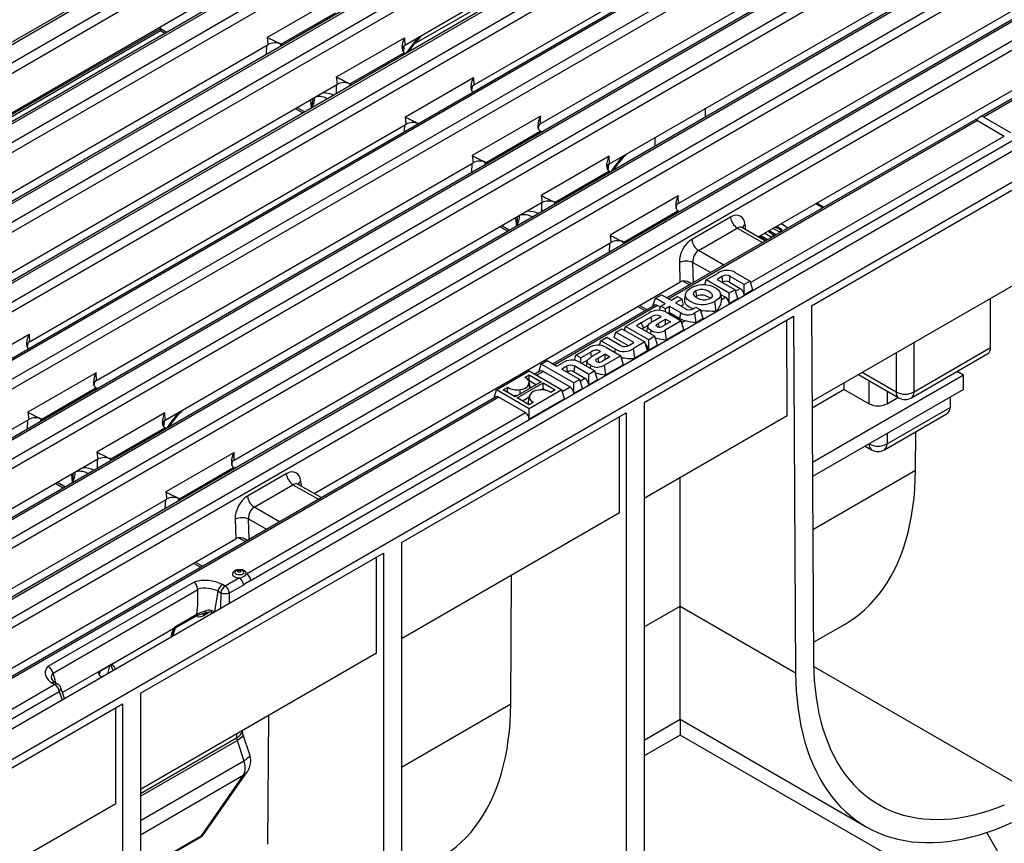
# Model space of a CAD drawing. Units: millimetres. Extents: x 56 to 3304, y 56 to 2320.
# Drawn here: x 2690 to 2844, y 1828 to 1957 of the extents above; entities that cross this region are included whole.
import ezdxf

# ---------------------------------------------------------------- set-up
doc = ezdxf.new("R2010")
doc.units = ezdxf.units.MM
doc.header["$LTSCALE"] = 8
doc.layers.add('HAURATON_PRODUCT_CONTOUR', color=7, linetype='Continuous', lineweight=25)

msp = doc.modelspace()

# ---------------------------------------------------------------- linework, layer by layer
at = {"layer": 'HAURATON_PRODUCT_CONTOUR'}
for p, q in [((2928.96, 2092.81), (2578.76, 1890.64)), ((2579.26, 1890.59), (2929.46, 2092.76)), ((2932.02, 2091.29), (2581.82, 1889.12)), ((2582.52, 1887.96), (2932.73, 2090.13)), ((2939.8, 2086.55), (2589.6, 1884.38)), ((2590.1, 1884.34), (2940.3, 2086.5)), ((2942.86, 2085.03), (2592.66, 1882.86)), ((2593.36, 1881.71), (2943.57, 2083.88)), ((2950.64, 2080.3), (2600.44, 1878.13)), ((2600.94, 1878.08), (2951.14, 2080.25)), ((2953.7, 2078.77), (2603.5, 1876.6)), ((2604.2, 1875.45), (2954.41, 2077.62)), ((2961.48, 2074.04), (2611.28, 1871.87)), ((2611.78, 1871.82), (2961.98, 2073.99)), ((2624.86, 1864.27), (2975.06, 2066.44)), ((2975.77, 2065.29), (2625.56, 1863.12)), ((2982.85, 2061.71), (2632.64, 1859.54)), ((2983.35, 2061.66), (2633.14, 1859.49)), ((2635.7, 1858.01), (2985.9, 2060.18)), ((2986.61, 2059.03), (2636.4, 1856.86)), ((2993.69, 2055.45), (2643.48, 1853.28)), ((2994.19, 2055.4), (2643.98, 1853.23)), ((2646.54, 1851.75), (2996.74, 2053.92)), ((2997.45, 2052.77), (2647.24, 1850.6)), ((3004.53, 2049.19), (2654.32, 1847.02)), ((3005.03, 2049.14), (2654.82, 1846.97)), ((2657.38, 1845.5), (3007.58, 2047.66)), ((3008.29, 2046.51), (2658.08, 1844.34)), ((3023.12, 2039.23), (2317.42, 1631.84)), ((2320.37, 1628.74), (3026.06, 2036.12)), ((2965.22, 2007.41), (2725.94, 1869.27)), ((2809.36, 1987.59), (2750.12, 1953.39)), ((2830.73, 1975.26), (2771.48, 1941.06)), ((2887.78, 1969.38), (2840.47, 1942.06)), ((2614.34, 1870.34), (2784.55, 1968.61)), ((2782.29, 1934.78), (2841.6, 1969.02)), ((2887.73, 1969), (2841.18, 1942.13)), ((2785.26, 1967.45), (2615.04, 1869.19)), ((2792.02, 1964.06), (2621.8, 1865.8)), ((2792.52, 1964.01), (2622.3, 1865.75)), ((2751.61, 1953.61), (2770.4, 1964.45)), ((2789.42, 1963.57), (2760.96, 1947.14)), ((2852.41, 1962.75), (2793.16, 1928.55)), ((2728.53, 1954.66), (2739.25, 1960.85)), ((2717.86, 1959.8), (2658.54, 1925.56)), ((2739.19, 1958.47), (2730.7, 1953.58)), ((2711.69, 1956), (2658.13, 1925.08)), ((2658.2, 1924.82), (2711.69, 1955.7)), ((2711.69, 1956), (2711.69, 1956.24)), ((2711.69, 1955.7), (2711.69, 1956)), ((2712.67, 1955.43), (2711.69, 1956)), ((2711.69, 1955.7), (2712.41, 1955.28)), ((2863.26, 1956.49), (2805.72, 1923.28)), ((2728.66, 1953.52), (2728.53, 1954.66)), ((2739.4, 1948.42), (2750.09, 1954.59)), ((2750.09, 1954.59), (2750.12, 1953.39)), ((2669.42, 1919.32), (2728.66, 1953.52)), ((2728.39, 1951.99), (2728.45, 1953.4)), ((2730.58, 1953.62), (2730.56, 1953.24)), ((2730.7, 1953.58), (2730.92, 1953.45)), ((2730.7, 1953.58), (2730.7, 1953.57)), ((2749.99, 1953.31), (2749.91, 1952.33)), ((2750.03, 1952.22), (2741.54, 1947.32)), ((2750.03, 1952.22), (2750.12, 1952.16)), ((2750.03, 1952.22), (2750.03, 1952.22)), ((2750.12, 1952.16), (2750.24, 1952.09)), ((2739.54, 1947.28), (2739.4, 1948.42)), ((2750.21, 1942.14), (2760.93, 1948.33)), ((2760.93, 1948.33), (2760.96, 1947.14)), ((2680.26, 1913.06), (2739.54, 1947.28)), ((2739.4, 1945.83), (2739.4, 1947.21)), ((2741.52, 1947.33), (2741.52, 1947.06)), ((2741.54, 1947.32), (2741.6, 1947.28)), ((2741.6, 1947.28), (2741.76, 1947.19)), ((2760.7, 1946.93), (2760.61, 1946.29)), ((2735.47, 1943.56), (2735.35, 1944.87)), ((2732.9, 1943.45), (2734.09, 1942.77)), ((2734.35, 1942.92), (2733.16, 1943.6)), ((2797.42, 1942.15), (2797.42, 1943.52)), ((2750.34, 1941), (2750.21, 1942.14)), ((2771.45, 1942.26), (2760.73, 1936.07)), ((2771.48, 1941.06), (2771.45, 1942.26)), ((2839.89, 1941.73), (2791.35, 1913.71)), ((2840.19, 1941.56), (2791.64, 1913.54)), ((2840.19, 1941.56), (2844.39, 1939.13)), ((2841.18, 1942.13), (2845.38, 1939.71)), ((2691.1, 1906.8), (2750.34, 1941)), ((2750.09, 1939.85), (2750.13, 1940.88)), ((2752.26, 1941.11), (2752.26, 1941.1)), ((2771.13, 1940.22), (2771.22, 1940.85)), ((2762.9, 1934.99), (2771.39, 1939.88)), ((2771.39, 1939.88), (2771.39, 1939.89)), ((2771.6, 1939.76), (2771.39, 1939.88)), ((2789.42, 1938.9), (2789.42, 1937.53)), ((2804.5, 1916.1), (2844.39, 1939.13)), ((2760.73, 1936.07), (2760.86, 1934.93)), ((2782.25, 1935.98), (2771.57, 1929.81)), ((2782.29, 1934.78), (2782.25, 1935.98)), ((2701.62, 1900.73), (2760.86, 1934.93)), ((2760.65, 1934.81), (2760.59, 1933.4)), ((2762.76, 1934.65), (2762.78, 1935.04)), ((2763.12, 1934.86), (2762.9, 1934.99)), ((2762.9, 1934.98), (2762.9, 1934.99)), ((2782.11, 1933.76), (2782.2, 1934.73)), ((2773.74, 1928.73), (2782.23, 1933.63)), ((2782.29, 1933.59), (2782.23, 1933.63)), ((2782.44, 1933.5), (2782.29, 1933.59)), ((2814.06, 1912.46), (2848.58, 1932.39)), ((2771.57, 1929.81), (2771.7, 1928.67)), ((2793.13, 1929.74), (2782.41, 1923.55)), ((2793.16, 1928.55), (2793.13, 1929.74)), ((2771.7, 1928.67), (2712.43, 1894.45)), ((2771.61, 1928.62), (2771.61, 1927.24)), ((2773.72, 1928.47), (2773.72, 1928.73)), ((2773.84, 1928.67), (2773.74, 1928.73)), ((2773.74, 1928.73), (2773.74, 1928.73)), ((2773.96, 1928.6), (2773.84, 1928.67)), ((2792.81, 1927.7), (2792.9, 1928.34)), ((2767.55, 1926.28), (2767.67, 1924.97)), ((2784.58, 1922.47), (2793.07, 1927.37)), ((2793.28, 1927.24), (2793.07, 1927.37)), ((2793.07, 1927.37), (2793.07, 1927.37)), ((2801.35, 1926.41), (2795.25, 1922.89)), ((2765.11, 1924.86), (2766.3, 1924.18)), ((2766.55, 1924.33), (2765.36, 1925.01)), ((2796.3, 1921.16), (2802.41, 1924.68)), ((2802.41, 1924.68), (2806.39, 1922.39)), ((2806.83, 1922.64), (2803.21, 1924.73)), ((2803.74, 1924.42), (2803.64, 1925.21)), ((2809.01, 1924.07), (2808.05, 1924.62)), ((2808.43, 1924.84), (2808.84, 1924.6)), ((2808.64, 1924.96), (2808.84, 1924.85)), ((2808.84, 1924.85), (2808.84, 1924.6)), ((2809.82, 1925.04), (2809.3, 1925.34)), ((2782.41, 1923.55), (2782.54, 1922.42)), ((2805.9, 1923.39), (2807.01, 1922.75)), ((2806.12, 1923.51), (2807.22, 1922.87)), ((2806.76, 1923.88), (2807.73, 1923.32)), ((2807.4, 1924.25), (2807.4, 1924.02)), ((2808.17, 1923.57), (2807.4, 1924.02)), ((2808.39, 1923.7), (2807.41, 1924.26)), ((2807.73, 1923.32), (2808.39, 1923.7)), ((2809.09, 1924.11), (2809.01, 1924.07)), ((2723.3, 1888.21), (2782.54, 1922.42)), ((2782.33, 1922.29), (2782.27, 1920.89)), ((2784.44, 1922.14), (2784.46, 1922.52)), ((2784.8, 1922.34), (2784.58, 1922.47)), ((2784.58, 1922.47), (2784.58, 1922.47)), ((2800.29, 1918.86), (2796.3, 1921.16)), ((2793.31, 1919.24), (2793.39, 1916.16)), ((2795.42, 1919.29), (2798.22, 1917.67)), ((2795.51, 1916.11), (2795.42, 1919.29)), ((2797.51, 1916.52), (2799.3, 1917.56)), ((2800.02, 1917.06), (2799.26, 1916.61)), ((2800.15, 1916.17), (2800.02, 1917.06)), ((2801.17, 1916.16), (2801.3, 1917.05)), ((2803.47, 1915.79), (2801.3, 1917.05)), ((2802.13, 1917.66), (2804.42, 1916.34)), ((2735.86, 1882.95), (2793.39, 1916.16)), ((2793.91, 1916.35), (2794.92, 1915.77)), ((2797.29, 1915.79), (2797.51, 1916.52)), ((2801.12, 1914.44), (2797.51, 1916.52)), ((2799.26, 1916.61), (2802.07, 1914.99)), ((2800.09, 1916.13), (2800.15, 1916.17)), ((2801.17, 1916.16), (2802.88, 1915.17)), ((2802.14, 1914.75), (2802.88, 1915.17)), ((2804.42, 1916.34), (2803.47, 1915.79)), ((2803.47, 1914.15), (2803.47, 1915.79)), ((2804.85, 1914.95), (2804.42, 1916.34)), ((2847.52, 1916.67), (2814.15, 1897.41)), ((2789.14, 1912.43), (2789.52, 1913.66)), ((2789.52, 1913.66), (2790.47, 1914.21)), ((2791.04, 1912.79), (2789.52, 1913.66)), ((2790.47, 1914.21), (2791.99, 1913.34)), ((2791.99, 1913.34), (2793, 1913.92)), ((2793, 1913.92), (2793.72, 1913.5)), ((2794.27, 1914.35), (2794.09, 1913.54)), ((2796.03, 1913.95), (2795.91, 1914.84)), ((2799.91, 1913.62), (2799.74, 1914.42)), ((2799.77, 1914.25), (2800.53, 1913.82)), ((2799.93, 1913.47), (2799.9, 1913.61)), ((2799.93, 1913.47), (2800.53, 1913.82)), ((2802.07, 1914.99), (2801.12, 1914.44)), ((2801.12, 1912.8), (2801.12, 1914.44)), ((2802.5, 1913.59), (2802.07, 1914.99)), ((2804.85, 1914.95), (2803.47, 1914.15)), ((2842.21, 1905.85), (2842.21, 1913.61)), ((2789.32, 1912.53), (2773.39, 1903.34)), ((2789.86, 1912.51), (2773.69, 1903.17)), ((2786.79, 1912.35), (2787.89, 1911.71)), ((2788.15, 1911.86), (2787.04, 1912.5)), ((2789.86, 1912.51), (2790.32, 1912.24)), ((2790.17, 1911.75), (2790.37, 1912.4)), ((2790.37, 1912.4), (2791.04, 1912.79)), ((2791.09, 1911.98), (2790.37, 1912.4)), ((2791.76, 1912.37), (2791.09, 1911.98)), ((2793.52, 1911.35), (2791.76, 1912.37)), ((2791.76, 1911.41), (2791.76, 1912.37)), ((2793.72, 1913.5), (2792.71, 1912.92)), ((2792.71, 1912.92), (2794.17, 1912.08)), ((2793.54, 1912.44), (2793.97, 1912.69)), ((2793.97, 1912.69), (2793.72, 1913.5)), ((2795.5, 1912.02), (2795.89, 1912.25)), ((2795.89, 1912.25), (2796.61, 1911.83)), ((2799.08, 1911.62), (2798.87, 1913.14)), ((2802.5, 1913.59), (2801.12, 1912.8)), ((2814.06, 1912.46), (2814.4, 1856.45)), ((2784.85, 1909.22), (2788.5, 1911.32)), ((2788.88, 1910.68), (2787.31, 1909.77)), ((2787.76, 1897.28), (2811.23, 1910.83)), ((2788.98, 1909.96), (2788.88, 1910.68)), ((2789.16, 1910.07), (2790.42, 1910.79)), ((2790.31, 1910.73), (2790.33, 1910.84)), ((2790.42, 1910.79), (2790.33, 1910.84)), ((2791.09, 1911.53), (2791.09, 1911.98)), ((2791.34, 1911.4), (2793.6, 1910.09)), ((2791.54, 1911.28), (2791.76, 1911.41)), ((2791.76, 1911.41), (2793.39, 1910.47)), ((2793.39, 1910.47), (2793.52, 1911.35)), ((2796.61, 1911.83), (2795.74, 1911.33)), ((2795.95, 1909.81), (2795.74, 1911.33)), ((2797.04, 1910.44), (2796.61, 1911.83)), ((2796.64, 1911.72), (2796.88, 1911.71)), ((2796.68, 1911.59), (2796.88, 1911.71)), ((2811.23, 1910.83), (2811.57, 1854.79)), ((2784.67, 1908.62), (2784.85, 1909.22)), ((2788.47, 1907.13), (2784.85, 1909.22)), ((2787.31, 1909.77), (2786.55, 1909.33)), ((2786.55, 1909.33), (2789.42, 1907.68)), ((2787.31, 1909.77), (2787.31, 1909.77)), ((2787.64, 1909), (2787.31, 1909.77)), ((2787.39, 1908.85), (2787.64, 1909)), ((2787.64, 1909), (2788.42, 1909.45)), ((2788.33, 1909.29), (2788.15, 1908.48)), ((2790.02, 1909.73), (2791.14, 1910.38)), ((2790.11, 1909.06), (2790.02, 1909.73)), ((2791.89, 1909.95), (2790.7, 1909.26)), ((2793.6, 1910.09), (2791.04, 1908.62)), ((2791.14, 1910.38), (2791.89, 1909.95)), ((2791.14, 1909.52), (2791.14, 1910.38)), ((2794.02, 1908.7), (2793.6, 1910.09)), ((2793.67, 1909.86), (2794.2, 1910.16)), ((2797.04, 1910.44), (2795.95, 1909.81)), ((2810.27, 1895.17), (2810.18, 1910.22)), ((2680.34, 1901.81), (2691.06, 1908)), ((2691.06, 1908), (2691.1, 1906.8)), ((2780.95, 1906.96), (2781.9, 1907.51)), ((2781.9, 1907.51), (2784.11, 1906.23)), ((2783.04, 1907.5), (2783.29, 1908.31)), ((2783.04, 1907.5), (2785.27, 1906.21)), ((2783.29, 1908.31), (2784.24, 1908.86)), ((2786.11, 1906.69), (2783.29, 1908.31)), ((2784.24, 1908.86), (2787.85, 1906.78)), ((2788.16, 1908.48), (2788.17, 1908.4)), ((2789.42, 1907.68), (2788.47, 1907.13)), ((2788.8, 1908.04), (2788.88, 1908.57)), ((2789.84, 1906.29), (2789.42, 1907.68)), ((2791.25, 1907.1), (2791.04, 1908.62)), ((2794.02, 1908.7), (2791.25, 1907.1)), ((2690.83, 1906.6), (2690.75, 1905.96)), ((2780.73, 1906.26), (2780.95, 1906.96)), ((2783.23, 1905.64), (2780.95, 1906.96)), ((2781.83, 1905.91), (2784.09, 1904.61)), ((2785.34, 1906.24), (2786.11, 1906.69)), ((2787.85, 1906.78), (2786.06, 1905.74)), ((2788.28, 1905.38), (2787.85, 1906.78)), ((2788.47, 1905.49), (2788.47, 1907.13)), ((2789.84, 1906.29), (2788.47, 1905.49)), ((2830.19, 1898.91), (2830.19, 1906.67)), ((2776.79, 1903.89), (2777.04, 1904.71)), ((2777.04, 1904.71), (2778.99, 1905.83)), ((2777.79, 1904.27), (2777.04, 1904.71)), ((2779.38, 1905.19), (2777.79, 1904.27)), ((2779.48, 1904.47), (2779.38, 1905.19)), ((2779.66, 1904.58), (2780.91, 1905.3)), ((2780.51, 1904.24), (2781.64, 1904.89)), ((2780.81, 1905.24), (2780.82, 1905.35)), ((2780.91, 1905.3), (2780.82, 1905.35)), ((2782.38, 1904.46), (2781.19, 1903.77)), ((2784.09, 1904.61), (2781.53, 1903.13)), ((2781.64, 1904.89), (2782.38, 1904.46)), ((2781.64, 1904.03), (2781.64, 1904.89)), ((2783.16, 1905.14), (2783.23, 1905.64)), ((2784.52, 1903.21), (2784.09, 1904.61)), ((2784.16, 1904.37), (2784.16, 1904.37)), ((2786.27, 1904.22), (2786.06, 1905.74)), ((2788.28, 1905.38), (2786.27, 1904.22)), ((2827.36, 1905.04), (2827.36, 1898.91)), ((2829.78, 1898), (2841.8, 1904.94)), ((2842.21, 1905.85), (2830.19, 1898.91)), ((2771.19, 1902.07), (2771.57, 1903.3)), ((2771.57, 1903.3), (2772.51, 1903.85)), ((2776.7, 1900.34), (2771.57, 1903.3)), ((2772.51, 1903.85), (2774.03, 1902.97)), ((2774.03, 1902.97), (2774.88, 1903.46)), ((2775.59, 1902.95), (2774.83, 1902.51)), ((2775.71, 1902.06), (2775.59, 1902.95)), ((2776.74, 1902.06), (2776.86, 1902.95)), ((2779.04, 1901.69), (2776.86, 1902.95)), ((2777.71, 1903.57), (2780, 1902.24)), ((2777.79, 1903.52), (2777.79, 1904.27)), ((2777.97, 1903.42), (2778.91, 1903.96)), ((2778.82, 1903.8), (2778.65, 1903.02)), ((2779.31, 1902.64), (2779.37, 1903.08)), ((2780.61, 1903.58), (2780.51, 1904.24)), ((2781.74, 1901.61), (2781.53, 1903.13)), ((2784.52, 1903.21), (2781.74, 1901.61)), ((2701.59, 1901.93), (2690.87, 1895.74)), ((2701.62, 1900.73), (2701.59, 1901.93)), ((2764.55, 1899.25), (2769.69, 1902.22)), ((2769, 1901.21), (2769.7, 1901.61)), ((2769.69, 1902.22), (2774.82, 1899.25)), ((2769.7, 1901.61), (2771.58, 1900.53)), ((2769.7, 1900.65), (2769.7, 1901.61)), ((2771.37, 1902.17), (2770.57, 1901.71)), ((2771.91, 1902.14), (2770.86, 1901.54)), ((2771.91, 1902.14), (2776.11, 1899.72)), ((2774.83, 1902.51), (2777.64, 1900.88)), ((2775.66, 1902.03), (2775.71, 1902.06)), ((2776.74, 1902.06), (2778.45, 1901.07)), ((2780, 1902.24), (2779.04, 1901.69)), ((2779.04, 1900.05), (2779.04, 1901.69)), ((2780.43, 1900.85), (2780, 1902.24)), ((2837.97, 1901.56), (2814.21, 1887.85)), ((2821.47, 1901.64), (2827.78, 1898)), ((2827.36, 1898.91), (2822.06, 1901.97)), ((2837.97, 1901.56), (2836.96, 1902.15)), ((2837.97, 1899.32), (2837.97, 1901.56)), ((2701.27, 1899.89), (2701.36, 1900.52)), ((2771.58, 1900.53), (2767.48, 1898.16)), ((2767.8, 1897.98), (2771.89, 1900.35)), ((2769.7, 1900.65), (2769.63, 1900.61)), ((2769.85, 1899.69), (2769.67, 1900.49)), ((2770.75, 1900.05), (2769.7, 1900.65)), ((2769.84, 1899.69), (2769.86, 1899.53)), ((2771.89, 1900.35), (2773.78, 1899.26)), ((2771.89, 1899.39), (2771.89, 1900.35)), ((2774.89, 1899.01), (2776.11, 1899.72)), ((2777.64, 1900.88), (2776.7, 1900.34)), ((2776.7, 1898.7), (2776.7, 1900.34)), ((2778.07, 1899.49), (2777.64, 1900.88)), ((2777.72, 1900.64), (2778.45, 1901.07)), ((2780.43, 1900.85), (2779.04, 1900.05)), ((2819.23, 1899.32), (2819.23, 1900.35)), ((2823.12, 1897.07), (2823.12, 1900.68)), ((2764.36, 1898.12), (2665.08, 1840.81)), ((2693.04, 1894.66), (2701.53, 1899.55)), ((2701.53, 1899.55), (2701.53, 1899.56)), ((2701.74, 1899.43), (2701.53, 1899.55)), ((2764.18, 1898.02), (2764.55, 1899.25)), ((2769.69, 1896.29), (2764.55, 1899.25)), ((2765.6, 1899.25), (2766.3, 1899.65)), ((2767.48, 1898.16), (2765.6, 1899.25)), ((2769.71, 1898.29), (2769.53, 1897.48)), ((2774.82, 1899.25), (2769.69, 1896.29)), ((2769.72, 1898.35), (2769.72, 1898.32)), ((2769.72, 1898.32), (2769.72, 1898.35)), ((2771.89, 1899.39), (2771.64, 1899.24)), ((2772.27, 1899.17), (2771.89, 1899.39)), ((2773.78, 1899.26), (2773.08, 1898.85)), ((2775.24, 1897.86), (2774.82, 1899.25)), ((2778.07, 1899.49), (2776.7, 1898.7)), ((2819.23, 1899.32), (2814.16, 1896.39)), ((2837.97, 1899.32), (2814.22, 1885.61)), ((2819.23, 1899.32), (2823.12, 1897.07)), ((2825.95, 1899.05), (2825.95, 1897.07)), ((2764.9, 1898.1), (2665.58, 1840.76)), ((2764.9, 1898.1), (2769.1, 1895.67)), ((2769.68, 1896.89), (2767.8, 1897.98)), ((2769.67, 1898.1), (2768.63, 1897.5)), ((2770.38, 1897.3), (2769.68, 1896.89)), ((2775.24, 1897.86), (2769.69, 1894.65)), ((2787.76, 1897.28), (2787.76, 1816.57)), ((2825.95, 1897.07), (2827.66, 1898.06)), ((2835.85, 1898.1), (2835.85, 1896.46)), ((2690.87, 1895.74), (2691, 1894.6)), ((2712.39, 1895.65), (2701.71, 1889.48)), ((2712.43, 1894.45), (2712.39, 1895.65)), ((2725.24, 1870.35), (2769.1, 1895.67)), ((2749.58, 1875.24), (2784.94, 1895.65)), ((2769.69, 1894.65), (2769.69, 1896.29)), ((2783.88, 1879.93), (2783.88, 1895.04)), ((2784.94, 1895.65), (2784.94, 1814.94)), ((2810.27, 1895.17), (2787.76, 1882.18)), ((2825.53, 1889.83), (2835.43, 1895.55)), ((2825.95, 1890.75), (2835.85, 1896.46)), ((2631.72, 1860.38), (2691, 1894.6)), ((2690.79, 1894.48), (2690.73, 1893.07)), ((2692.9, 1894.32), (2692.92, 1894.7)), ((2693.26, 1894.53), (2693.04, 1894.66)), ((2693.04, 1894.65), (2693.04, 1894.66)), ((2712.25, 1893.43), (2712.33, 1894.39)), ((2703.88, 1888.4), (2712.37, 1893.3)), ((2712.43, 1893.26), (2712.37, 1893.3)), ((2712.58, 1893.17), (2712.43, 1893.26)), ((2825.95, 1892.38), (2825.95, 1890.75)), ((2830.43, 1886.63), (2830.46, 1892.67)), ((2822.53, 1890.41), (2823.53, 1889.83)), ((2823.12, 1890.75), (2823.12, 1890.75)), ((2823.12, 1890.75), (2823.12, 1890.75)), ((2701.71, 1889.48), (2701.84, 1888.34)), ((2723.27, 1889.41), (2712.55, 1883.22)), ((2723.3, 1888.21), (2723.27, 1889.41)), ((2701.84, 1888.34), (2642.56, 1854.12)), ((2701.74, 1888.29), (2701.74, 1886.91)), ((2703.86, 1888.14), (2703.86, 1888.4)), ((2703.98, 1888.34), (2703.88, 1888.4)), ((2703.88, 1888.39), (2703.88, 1888.4)), ((2704.1, 1888.27), (2703.98, 1888.34)), ((2722.95, 1887.37), (2723.04, 1888.01)), ((2697.69, 1885.95), (2697.81, 1884.64)), ((2714.72, 1882.14), (2723.21, 1887.04)), ((2723.42, 1886.91), (2723.21, 1887.04)), ((2723.21, 1887.04), (2723.21, 1887.04)), ((2731.49, 1886.08), (2725.39, 1882.56)), ((2814.27, 1877.31), (2830.43, 1886.63)), ((2695.24, 1884.53), (2696.43, 1883.85)), ((2696.69, 1884), (2695.5, 1884.68)), ((2726.44, 1880.83), (2732.54, 1884.35)), ((2732.54, 1884.35), (2736.53, 1882.06)), ((2736.96, 1882.31), (2733.35, 1884.4)), ((2733.88, 1884.09), (2733.78, 1884.88)), ((2793.42, 1865.27), (2793.42, 1885.44)), ((2712.55, 1883.22), (2712.68, 1882.08)), ((2653.4, 1847.86), (2712.68, 1882.08)), ((2712.47, 1881.96), (2712.41, 1880.56)), ((2714.58, 1881.81), (2714.6, 1882.19)), ((2714.94, 1882.01), (2714.72, 1882.14)), ((2714.72, 1882.14), (2714.72, 1882.14)), ((2730.42, 1878.53), (2726.44, 1880.83)), ((2783.88, 1879.93), (2749.58, 1860.13)), ((2723.44, 1878.91), (2723.53, 1875.83)), ((2725.56, 1878.96), (2728.36, 1877.34)), ((2725.65, 1875.78), (2725.56, 1878.96)), ((2664.28, 1841.63), (2723.53, 1875.83)), ((2724.05, 1876.02), (2725.06, 1875.44)), ((2749.58, 1875.24), (2749.58, 1794.53)), ((2708.57, 1851.57), (2746.75, 1873.61)), ((2746.75, 1873.61), (2746.75, 1792.9)), ((2716.92, 1872.02), (2718.03, 1871.38)), ((2718.29, 1871.53), (2717.18, 1872.17)), ((2745.69, 1857.89), (2745.69, 1873)), ((2716.98, 1869.04), (2694, 1855.77)), ((2724.11, 1869.7), (2721.87, 1868.41)), ((2766.79, 1849.89), (2766.91, 1870.14)), ((2694.81, 1854.75), (2717.56, 1867.88)), ((2717.56, 1867.88), (2717.56, 1867.92)), ((2720.26, 1864.4), (2720.77, 1867.59)), ((2720.77, 1867.59), (2721.18, 1867.35)), ((2721.18, 1867.35), (2721.13, 1864.9)), ((2721.87, 1868.41), (2721.46, 1868.64)), ((2722.54, 1865.71), (2722.57, 1867.33)), ((2722.57, 1867.33), (2724.81, 1868.62)), ((2718.41, 1863.76), (2719.33, 1864.3)), ((2787.76, 1862), (2793.42, 1865.27)), ((2793.42, 1865.27), (2811.57, 1854.79)), ((2793.42, 1847.48), (2793.42, 1865.27)), ((2714.05, 1861.85), (2717.35, 1863.76)), ((2717.42, 1863.96), (2714.06, 1862.02)), ((2717.35, 1863.76), (2717.37, 1863.76)), ((2704.33, 1856.3), (2713.81, 1861.78)), ((2713.66, 1860.58), (2714.05, 1861.85)), ((2814.38, 1859.58), (2819.34, 1862.44)), ((2745.69, 1857.89), (2708.57, 1836.46)), ((2694.8, 1854.78), (2694.81, 1854.75)), ((2704.33, 1856.3), (2696.3, 1851.67)), ((2702.05, 1854.47), (2702.25, 1855.1)), ((2702.25, 1855.1), (2704.33, 1856.3)), ((2703.68, 1855.86), (2703.38, 1854.65)), ((2704.33, 1856.3), (2703.95, 1856.08)), ((2704.33, 1856.3), (2704.33, 1856.3)), ((2704.33, 1856.3), (2704.33, 1856.3)), ((2846.36, 1837.33), (2814.41, 1855.77)), ((2695.59, 1853), (2695.19, 1853.23)), ((2702.19, 1854.34), (2702.47, 1854.13)), ((2695.09, 1852.95), (2669.78, 1838.34)), ((2670.48, 1837.26), (2695.79, 1851.87)), ((2694.69, 1853.18), (2695.09, 1852.95)), ((2695.79, 1851.87), (2696.24, 1850.53)), ((2696.61, 1850.74), (2696.04, 1852.45)), ((2708.57, 1851.57), (2708.57, 1770.85)), ((2677.46, 1833.6), (2705.74, 1849.93)), ((2704.68, 1834.21), (2704.68, 1849.32)), ((2705.74, 1849.93), (2705.74, 1769.22)), ((2749.58, 1839.96), (2766.79, 1849.89)), ((2728.6, 1827.85), (2728.72, 1848.09)), ((2787.76, 1844.21), (2793.42, 1847.48)), ((2793.42, 1847.48), (2822.65, 1830.6)), ((2793.42, 1847.48), (2793.42, 1845.01)), ((2708.57, 1835.83), (2723.67, 1844.55)), ((2708.57, 1835.39), (2723.74, 1844.15)), ((2723.67, 1845.18), (2723.67, 1844.55)), ((2723.74, 1844.15), (2724.8, 1840.94)), ((2725.74, 1841.91), (2724.68, 1845.12)), ((2793.42, 1845.01), (2787.76, 1841.75)), ((2827.36, 1825.42), (2793.42, 1845.01)), ((2708.57, 1831.56), (2724.8, 1840.94)), ((2708.57, 1829.35), (2724.73, 1838.68)), ((2724.73, 1838.68), (2718.11, 1829.16)), ((2718.74, 1829.73), (2725.36, 1839.25)), ((2704.68, 1834.21), (2677.46, 1818.5)), ((2708.57, 1823.65), (2718.11, 1829.16)), ((2708.57, 1823.53), (2717.78, 1828.85)), ((2844.33, 1825.01), (2841.63, 1829.69))]:
    msp.add_line(p, q, dxfattribs=at)
at = {"layer": 'HAURATON_PRODUCT_CONTOUR', "flags": 128}
for points in [[(2782.25, 1935.98), (2782.25, 1935.97), (2782.06, 1935.55), (2781.93, 1935.15), (2781.86, 1934.74), (2781.85, 1934.46), (2781.89, 1934.18), (2782.01, 1933.86), (2782.23, 1933.63)], [(2815.83, 1927.84), (2815.54, 1928.02), (2814.77, 1928.5)], [(2815.98, 1927.93), (2815.87, 1927.99), (2814.92, 1928.59)], [(2808.84, 1924.85), (2809.1, 1924.68), (2809.26, 1924.54), (2809.33, 1924.41), (2809.32, 1924.31), (2809.24, 1924.21), (2809.09, 1924.11)], [(2810.31, 1924.65), (2810.27, 1924.71), (2809.82, 1925.04)], [(2807.4, 1924.02), (2807.21, 1924.12), (2807.19, 1924.13)], [(2798.87, 1913.14), (2798.44, 1912.93), (2797.95, 1912.76), (2797.57, 1912.68), (2797.17, 1912.63), (2796.77, 1912.63), (2796.36, 1912.67), (2796, 1912.74), (2795.65, 1912.84), (2795.23, 1913.03), (2794.85, 1913.26), (2794.59, 1913.47), (2794.39, 1913.71), (2794.28, 1913.97), (2794.25, 1914.24), (2794.3, 1914.46), (2794.41, 1914.68), (2794.63, 1914.93), (2794.92, 1915.16), (2795.13, 1915.29)], [(2795.13, 1915.29), (2795.56, 1915.5), (2796.05, 1915.67), (2796.42, 1915.75), (2796.83, 1915.8), (2797.23, 1915.8), (2797.63, 1915.76), (2797.99, 1915.69), (2798.34, 1915.58), (2798.77, 1915.4), (2799.15, 1915.17), (2799.41, 1914.95), (2799.61, 1914.71), (2799.71, 1914.5), (2799.76, 1914.27), (2799.73, 1914.05), (2799.64, 1913.83), (2799.49, 1913.63), (2799.29, 1913.43), (2798.87, 1913.14)], [(2798.09, 1913.58), (2797.74, 1913.43), (2797.38, 1913.36), (2797.01, 1913.37), (2796.57, 1913.47), (2796.27, 1913.59), (2796.01, 1913.73), (2795.81, 1913.87), (2795.65, 1914.03), (2795.53, 1914.27), (2795.56, 1914.51), (2795.72, 1914.71), (2795.91, 1914.84)], [(2796.03, 1913.95), (2795.89, 1913.85), (2795.87, 1913.83)], [(2795.91, 1914.84), (2796.26, 1914.99), (2796.62, 1915.06), (2796.99, 1915.05), (2797.43, 1914.96), (2797.73, 1914.84), (2797.99, 1914.7), (2798.19, 1914.55), (2798.35, 1914.39), (2798.47, 1914.16), (2798.44, 1913.91), (2798.28, 1913.72), (2798.09, 1913.58)], [(2794.1, 1913.54), (2794.08, 1913.5), (2794.08, 1913.25), (2794.15, 1913), (2794.28, 1912.78), (2794.48, 1912.56), (2794.82, 1912.3), (2795.25, 1912.07), (2795.44, 1911.99)], [(2788.88, 1908.57), (2788.61, 1908.74), (2788.42, 1908.94), (2788.32, 1909.16), (2788.36, 1909.39), (2788.6, 1909.68), (2788.87, 1909.88), (2789.16, 1910.07)], [(2789.84, 1909.16), (2789.7, 1909.26), (2789.65, 1909.34), (2789.65, 1909.42), (2789.68, 1909.47), (2789.73, 1909.53), (2789.81, 1909.59), (2790.02, 1909.73)], [(2779.37, 1903.08), (2779.11, 1903.26), (2778.91, 1903.45), (2778.82, 1903.67), (2778.86, 1903.9), (2779.1, 1904.19), (2779.36, 1904.39), (2779.66, 1904.58)], [(2780.33, 1903.67), (2780.19, 1903.77), (2780.14, 1903.85), (2780.15, 1903.93), (2780.17, 1903.98), (2780.23, 1904.05), (2780.3, 1904.11), (2780.51, 1904.24)], [(2769.65, 1900.15), (2769.67, 1900.51), (2769.59, 1900.7), (2769.46, 1900.88), (2769.08, 1901.17), (2769, 1901.21)], [(2769.79, 1899.49), (2769.77, 1899.57), (2769.72, 1899.82), (2769.65, 1900.15)], [(2766.29, 1898.85), (2766.29, 1899.17), (2766.3, 1899.65)], [(2768.27, 1898.62), (2768.27, 1898.65), (2768.26, 1898.92), (2768.24, 1899.29)], [(2769.72, 1898.35), (2769.71, 1898), (2769.78, 1897.81), (2769.91, 1897.63), (2770.29, 1897.34), (2770.38, 1897.3)], [(2712.39, 1895.65), (2712.39, 1895.64), (2712.2, 1895.22), (2712.07, 1894.82), (2712, 1894.41), (2711.99, 1894.13), (2712.03, 1893.85), (2712.15, 1893.53), (2712.37, 1893.3)], [(2819.34, 1862.44), (2819.84, 1862.74), (2820.73, 1863.33), (2821.59, 1863.97), (2822.41, 1864.67), (2823.2, 1865.42), (2823.95, 1866.23), (2824.66, 1867.08), (2825.33, 1867.98), (2825.97, 1868.93), (2826.56, 1869.93), (2827.12, 1870.98), (2827.63, 1872.07), (2828.1, 1873.2), (2828.53, 1874.38), (2828.92, 1875.6), (2829.26, 1876.85), (2829.56, 1878.15), (2829.82, 1879.48), (2830.03, 1880.85), (2830.2, 1882.25), (2830.32, 1883.68), (2830.39, 1885.14), (2830.43, 1886.63)], [(2724.04, 1870.99), (2724.03, 1870.98), (2723.78, 1870.96), (2723.54, 1870.89), (2723.34, 1870.8), (2723.17, 1870.68), (2723.07, 1870.54), (2723.01, 1870.4), (2723.02, 1870.25), (2723.09, 1870.1), (2723.22, 1869.97), (2723.39, 1869.86), (2723.61, 1869.77), (2723.85, 1869.72), (2724.11, 1869.7)], [(2724.61, 1870.27), (2724.44, 1870.2), (2724.25, 1870.16), (2724.05, 1870.16), (2723.85, 1870.19), (2723.68, 1870.25), (2723.55, 1870.34), (2723.47, 1870.45), (2723.44, 1870.56), (2723.48, 1870.68), (2723.5, 1870.71)], [(2723.7, 1870.88), (2723.57, 1870.78), (2723.51, 1870.71)], [(2723.95, 1870.85), (2724.03, 1870.88), (2724.13, 1870.9), (2724.22, 1870.88), (2724.3, 1870.85), (2724.36, 1870.81), (2724.37, 1870.75), (2724.36, 1870.7), (2724.3, 1870.65), (2724.22, 1870.62), (2724.13, 1870.61), (2724.03, 1870.62), (2723.95, 1870.65), (2723.89, 1870.7), (2723.88, 1870.75), (2723.89, 1870.81), (2723.95, 1870.85)], [(2718.63, 1864.13), (2718.64, 1864.13), (2718.65, 1864.13)], [(2718.65, 1864.13), (2718.7, 1864.14), (2718.91, 1864.21)], [(2719.68, 1864.59), (2719.68, 1864.49), (2719.68, 1864.41), (2719.7, 1864.34), (2719.73, 1864.3), (2719.76, 1864.28)], [(2719.76, 1864.28), (2719.91, 1864.23), (2719.95, 1864.22)], [(2717.42, 1863.96), (2717.42, 1863.9), (2717.42, 1863.85), (2717.41, 1863.82), (2717.4, 1863.8), (2717.39, 1863.78), (2717.38, 1863.77), (2717.37, 1863.77), (2717.36, 1863.76), (2717.35, 1863.76)], [(2717.37, 1863.76), (2717.39, 1863.73), (2717.46, 1863.66), (2717.73, 1863.56), (2718.07, 1863.61), (2718.41, 1863.76)], [(2717.43, 1863.98), (2717.42, 1863.97), (2717.42, 1863.96)], [(2713.81, 1861.78), (2713.81, 1861.78), (2713.82, 1861.78), (2713.82, 1861.78), (2713.82, 1861.78)], [(2814.4, 1856.45), (2814.43, 1855.03), (2814.51, 1853.64), (2814.63, 1852.28), (2814.79, 1850.95), (2815, 1849.65), (2815.25, 1848.39), (2815.54, 1847.16), (2815.87, 1845.97), (2816.25, 1844.82), (2816.67, 1843.71), (2817.13, 1842.64), (2817.64, 1841.62), (2818.18, 1840.64), (2818.76, 1839.71), (2819.38, 1838.82), (2820.04, 1837.98), (2820.74, 1837.19), (2821.47, 1836.45), (2822.24, 1835.76), (2823.04, 1835.13), (2823.87, 1834.55), (2824.74, 1834.02), (2825.64, 1833.54), (2826.56, 1833.12), (2827.52, 1832.75), (2828.51, 1832.44), (2829.52, 1832.19), (2830.55, 1831.99), (2831.61, 1831.85), (2832.7, 1831.77), (2833.8, 1831.75), (2834.92, 1831.78), (2836.06, 1831.86), (2837.22, 1832.01), (2838.4, 1832.21), (2839.58, 1832.47), (2840.78, 1832.78), (2841.99, 1833.15), (2843.21, 1833.58), (2844.44, 1834.06)], [(2694, 1855.77), (2693.8, 1855.52), (2693.66, 1855.25), (2693.58, 1854.97), (2693.56, 1854.69), (2693.61, 1854.41), (2693.71, 1854.14), (2693.87, 1853.88), (2694.09, 1853.63), (2694.36, 1853.39), (2694.69, 1853.18)], [(2811.57, 1854.79), (2811.6, 1853.32), (2811.68, 1851.88), (2811.8, 1850.47), (2811.96, 1849.09), (2812.16, 1847.75), (2812.41, 1846.43), (2812.7, 1845.15), (2813.03, 1843.91), (2813.41, 1842.71), (2813.83, 1841.54), (2814.28, 1840.42), (2814.78, 1839.34), (2815.32, 1838.3), (2815.9, 1837.31), (2816.51, 1836.36), (2817.17, 1835.46), (2817.86, 1834.61), (2818.59, 1833.8), (2819.35, 1833.05), (2820.15, 1832.34), (2820.98, 1831.69), (2821.85, 1831.09), (2822.75, 1830.55), (2823.67, 1830.05), (2824.63, 1829.62), (2825.62, 1829.23), (2826.63, 1828.9), (2827.67, 1828.63), (2828.74, 1828.41), (2829.82, 1828.25), (2830.94, 1828.15), (2832.07, 1828.1), (2833.22, 1828.11), (2834.39, 1828.17), (2835.58, 1828.29), (2836.79, 1828.47), (2838.01, 1828.7), (2839.24, 1828.99), (2840.48, 1829.33), (2841.74, 1829.73), (2843, 1830.18), (2844.27, 1830.69), (2845.55, 1831.25)], [(2695.25, 1853.2), (2695.12, 1853.63), (2694.81, 1854.75)], [(2755.7, 1825.7), (2756.51, 1826.2), (2757.37, 1826.79), (2758.21, 1827.45), (2759.01, 1828.15), (2759.77, 1828.9), (2760.5, 1829.71), (2761.19, 1830.56), (2761.84, 1831.46), (2762.46, 1832.41), (2763.04, 1833.4), (2763.58, 1834.44), (2764.07, 1835.52), (2764.53, 1836.64), (2764.95, 1837.81), (2765.32, 1839.01), (2765.66, 1840.25), (2765.95, 1841.53), (2766.2, 1842.85), (2766.4, 1844.19), (2766.56, 1845.57), (2766.68, 1846.99), (2766.75, 1848.42), (2766.79, 1849.89)], [(2724.68, 1845.12), (2724.68, 1845), (2724.62, 1844.85), (2724.49, 1844.69), (2724.3, 1844.52), (2724.04, 1844.33), (2723.74, 1844.15)], [(2725.74, 1841.91), (2725.75, 1841.79), (2725.69, 1841.64), (2725.56, 1841.48), (2725.36, 1841.31), (2725.11, 1841.12), (2724.8, 1840.94)]]:
    msp.add_lwpolyline(points, dxfattribs=at)
at = {"layer": 'HAURATON_PRODUCT_CONTOUR'}
for centre, radius, start, end in [((2765.08, 1942.67), 17.36, 135.0184, 146.1846), ((2798.63, 2060.41), 126.69, 242.1248, 243.2127), ((2728.14, 1945.17), 7.52, 347.7577, 359.0549), ((2732.67, 1945.27), 3.3, 329.5505, 359.3232), ((2736.61, 1942.6), 2.76, 60.386, 99.5345), ((2797.28, 1924.08), 17.36, 135.0184, 146.1846), ((2760.36, 1926.58), 7.5, 347.7434, 359.0707), ((2764.87, 1926.68), 3.3, 329.5505, 359.3232), ((2768.81, 1924.02), 2.76, 60.7153, 99.5668), ((2803.67, 1926.64), 2.33, 185.689, 237.1991), ((2803.29, 1924.89), 0.183, 217.4277, 244.9153), ((2804.07, 1924.43), 0.891, 118.4226, 160.389), ((2808.49, 1923.7), 0.972, 35.8034, 68.6364), ((2797.57, 1923.12), 2.33, 185.689, 237.1991), ((2794.41, 1916.84), 2.65, 67.6463, 114.7439), ((2800.8, 1915.42), 2.61, 59.3382, 125.0045), ((2800.66, 1916.2), 1.06, 52.862, 126.4546), ((2793.98, 1914.59), 1.76, 48.1228, 94.0857), ((2800.66, 1915.53), 0.817, 50.6972, 128.4532), ((2796.84, 1912.32), 1.82, 45.04, 116.1889), ((2794.88, 1913.04), 1.2, 233.8395, 301.3868), ((2797.42, 1913.5), 2.51, 311.3846, 359.2241), ((2789.98, 1909.05), 2.71, 60.0312, 123.1821), ((2789.73, 1909.63), 1.35, 63.9207, 128.9224), ((2794.65, 1913.2), 2.16, 238.4998, 300.2835), ((2801.63, 2005.4), 93.81, 267.0935, 268.4405), ((2790.19, 1909.88), 0.802, 243.9194, 309.6541), ((2794.71, 1912.71), 2.6, 239.6072, 258.6887), ((2796.82, 1918.82), 9.04, 253.181, 264.5241), ((2789.92, 1910.42), 2.13, 240.6306, 301.6989), ((2791.88, 1915.75), 8.67, 254.1135, 265.8464), ((2780.48, 1903.57), 2.71, 60.0259, 123.1702), ((2784.72, 1907.08), 1.04, 234.5952, 306.5296), ((2780.23, 1904.14), 1.35, 63.886, 128.9184), ((2784.57, 1907.87), 2.6, 239.16, 305.0249), ((2785.63, 1910.48), 6.29, 256.4815, 275.8148), ((2841.21, 1905.75), 1, 305.6498, 5.6624), ((2776.38, 1901.28), 2.64, 59.759, 124.5749), ((2776.22, 1902.03), 1.12, 55.2122, 124.7984), ((2780.41, 1904.94), 2.12, 240.6151, 301.6844), ((2780.68, 1904.39), 0.801, 243.8876, 309.6567), ((2776.22, 1901.37), 0.856, 53.2511, 126.762), ((2782.29, 1909.63), 8.03, 254.2134, 266.0677), ((2768.21, 1900.92), 1.63, 271.2107, 331.9336), ((2767.77, 1902.13), 2.88, 239.2583, 279.466), ((2767.64, 1900.76), 2.42, 255.69, 273.8155), ((2771.17, 1897.59), 1.63, 91.2081, 151.9303), ((2771.6, 1896.38), 2.88, 59.2565, 99.4643), ((2828.78, 1901.63), 3.06, 242.4805, 297.5195), ((2828.36, 1898.81), 1, 174.3376, 234.3502), ((2829.19, 1898.81), 1, 305.6498, 5.6624), ((2770.17, 1897.31), 0.654, 164.3458, 217.3667), ((2824.53, 1899.79), 3.06, 242.4805, 297.5195), ((2828.78, 1899.73), 2, 240.0027, 299.9973), ((2727.42, 1883.75), 17.36, 135.0184, 146.1846), ((2834.88, 1896.35), 0.979, 304.7789, 6.5333), ((2824.53, 1893.46), 3.06, 242.4805, 297.5195), ((2824.12, 1890.65), 1, 174.3376, 234.3502), ((2824.95, 1890.65), 1, 305.6498, 5.6624), ((2824.53, 1891.56), 2, 240.0027, 299.9973), ((2690.5, 1886.25), 7.5, 347.7434, 359.0707), ((2695.01, 1886.35), 3.3, 329.5505, 359.3232), ((2698.95, 1883.69), 2.76, 60.7153, 99.5668), ((2733.81, 1886.31), 2.33, 185.689, 237.1991), ((2733.43, 1884.56), 0.182, 217.3881, 244.6489), ((2734.21, 1884.1), 0.891, 118.4254, 160.3651), ((2727.71, 1882.79), 2.33, 185.689, 237.1991), ((2724.55, 1876.51), 2.65, 67.6463, 114.7439), ((2724.17, 1874.42), 1.6, 45.5983, 96.3506), ((2724.12, 1870.17), 0.824, 41.2532, 120.6913), ((2724.01, 1871.18), 1.48, 273.8727, 326.1219), ((2724.38, 1870.08), 0.903, 17.5532, 94.5515), ((2724.51, 1870.54), 0.29, 289.645, 34.553), ((2724.39, 1869.04), 1.56, 8.6904, 57.0932), ((2718.73, 1863.32), 5.98, 62.8176, 107.037), ((2715.82, 1867.73), 1.75, 6.1862, 48.4353), ((2723.26, 1868.39), 1.56, 8.6904, 57.0932), ((2729.28, 1862.18), 7.85, 115.2338, 124.7608), ((2698.1, 1866.6), 19.5, 352.2806, 3.7734), ((2718.74, 1863.62), 4.46, 62.8925, 105.3117), ((2722.31, 1867.33), 1.57, 122.9227, 170.4225), ((2722.72, 1867.09), 1.57, 122.9227, 170.4225), ((2721.91, 1869.72), 2.48, 252.7527, 285.3509), ((2721.02, 1867.09), 1.56, 8.6904, 57.0932), ((2723.56, 1845.42), 19.36, 104.7057, 108.64), ((2720.41, 1858.06), 6.63, 104.4841, 116.7296), ((2719, 1863.64), 0.611, 121.5449, 167.8746), ((2719.38, 1863.14), 1.48, 77.9883, 115.0494), ((2719.17, 1864.54), 0.429, 188.728, 231.8694), ((2719.43, 1862.99), 1.32, 75.597, 113.2398), ((2719.01, 1862.15), 2.52, 61.5573, 74.6531), ((2716.86, 1860.05), 3.39, 161.0772, 172.431), ((2713.65, 1861.61), 0.24, 14.808, 45.6736), ((2713.63, 1861.96), 0.434, 346.344, 8.4563), ((2693.43, 1854.48), 1.41, 12.371, 66.1723), ((2695.59, 1854.1), 1.05, 138.8646, 193.2947), ((2704.57, 1855.03), 1.22, 120.5184, 136.8763), ((2695.68, 1854.33), 1.2, 203.2735, 245.7213), ((2694.98, 1852.79), 0.491, 64.8935, 126.4169), ((2695.39, 1852.54), 0.504, 65.7501, 125.5604), ((2694.25, 1851.64), 1.56, 8.6904, 57.0932), ((2695.09, 1852.13), 1, 18.4385, 60.0027), ((2695.49, 1852.35), 0.564, 302.4823, 10.2453), ((2723, 1845.97), 1.57, 295.2708, 349.4013), ((2726.83, 1845.88), 2.29, 184.9487, 199.517), ((2722.41, 1839.88), 2.62, 332.6432, 23.831), ((2722.9, 1840.96), 3, 325.1784, 0), ((2722.9, 1840.96), 3, 0, 18.387), ((2723.77, 1840.36), 1.94, 299.8322, 325.0635), ((2716.28, 1831.45), 3, 299.9973, 325.1784), ((2717.25, 1829.75), 1.05, 300.1625, 325.5295), ((2717.15, 1830.84), 1.94, 299.8322, 325.0635)]:
    msp.add_arc(centre, radius, start, end, dxfattribs=at)
for centre, major_axis, ratio, start_param, end_param in [((2729.58, 1954.15), (1.61, -0.8), 0.01708, 4.003079, 5.486608), ((2729.73, 1952.91), (1.51, 0), 0.574657, 0.877364, 2.360894), ((2751.14, 1954.09), (1.06, 1.9), 0.536978, 1.60571, 3.08924), ((2755.29, 1948.72), (5.91, 9.29), 0.546414, 1.26116, 1.549262), ((2751.18, 1952.78), (1.5, 0), 0.579923, 2.356377, 3.042478), ((2761.98, 1947.83), (1.06, 1.9), 0.536978, 1.60571, 2.997808), ((2740.57, 1946.69), (1.46, 0), 0.574657, 0.845805, 2.360894), ((2762.02, 1946.52), (1.5, 0), 0.579923, 2.356377, 3.042478), ((2733.38, 1936.07), (5.91, 9.29), 0.546414, 0.068533, 0.356635), ((2732.67, 1936.52), (5.41, 8.42), 0.543247, 0.021814, 0.025664), ((2751.26, 1941.64), (1.61, -0.8), 0.01708, 4.003079, 5.395176), ((2772.51, 1941.75), (1.06, 1.9), 0.536978, 1.60571, 3.08924), ((2840.89, 1941.15), (1, -0.577), 0.00007, 2.356235, 3.141552), ((2840.47, 1940.91), (0.71, 1.22), 0.577335, 0.000041, 1.266144), ((2751.41, 1940.39), (1.51, 0), 0.574657, 0.97722, 2.360894), ((2772.54, 1940.44), (1.5, 0), 0.579923, 2.356377, 3.042478), ((2761.78, 1935.57), (1.61, -0.8), 0.01708, 4.003079, 5.486608), ((2761.93, 1934.32), (1.51, 0), 0.574657, 0.877364, 2.360894), ((2787.49, 1930.13), (5.91, 9.29), 0.546414, 1.26116, 1.549262), ((2783.31, 1934.19), (1.45, 0), 0.579923, 2.356377, 3.033948), ((2772.62, 1929.31), (1.61, -0.8), 0.01708, 4.003079, 5.486608), ((2794.19, 1929.24), (1.06, 1.9), 0.536978, 1.60571, 3.08924), ((2772.77, 1928.06), (1.51, 0), 0.574657, 0.877364, 2.360894), ((2794.22, 1927.93), (1.5, 0), 0.579923, 2.356377, 3.042478), ((2765.58, 1917.48), (5.91, 9.29), 0.546414, 0.068533, 0.356635), ((2801.54, 1923.86), (1.28, 2.72), 0.625261, 5.498113, 7.01655), ((2802.59, 1923.35), (0.51, 1.43), 0.665994, 6.161058, 6.946375), ((2783.46, 1923.05), (1.61, -0.8), 0.01708, 4.003079, 5.486608), ((2795.43, 1920.33), (1.28, 2.72), 0.625261, 0.733364, 2.251801), ((2783.61, 1921.8), (1.51, 0), 0.574657, 0.877364, 2.360894), ((2796.49, 1919.83), (0.51, 1.43), 0.665994, 0.663189, 2.181626), ((2794.45, 1915.55), (1.5, 0), 0.579923, 1.98384, 2.356377), ((2802.76, 1914.28), (-0.336, 0.952), 0.66655, 4.347599, 5.62123), ((2800.41, 1912.93), (-0.336, 0.952), 0.66655, 4.347599, 5.62123), ((2789.73, 1911.62), (-0.336, 0.952), 0.66655, 5.62123, 6.406547), ((2692.12, 1907.5), (1.06, 1.9), 0.536978, 1.60571, 2.997808), ((2692.16, 1906.19), (1.5, 0), 0.579923, 2.356377, 3.042478), ((2787.75, 1905.62), (-0.336, 0.952), 0.66655, 4.347599, 5.516509), ((2702.64, 1901.42), (1.06, 1.9), 0.536978, 1.60571, 3.08924), ((2771.78, 1901.25), (-0.336, 0.952), 0.66655, 5.62123, 6.406547), ((2702.68, 1900.11), (1.5, 0), 0.579923, 2.356377, 3.042478), ((2775.99, 1898.83), (-0.336, 0.952), 0.66655, 4.347599, 5.62123), ((2778.33, 1900.18), (-0.336, 0.952), 0.66655, 4.347599, 5.62123), ((2764.77, 1897.21), (-0.336, 0.952), 0.66655, 5.62123, 6.406547), ((2691.92, 1895.23), (1.61, -0.8), 0.01708, 4.003079, 5.486608), ((2717.63, 1889.8), (5.91, 9.29), 0.546414, 1.26116, 1.549262), ((2768.97, 1894.78), (-0.336, 0.952), 0.66655, 4.349442, 5.62123), ((2692.07, 1893.99), (1.51, 0), 0.574657, 0.877364, 2.360894), ((2713.45, 1893.86), (1.45, 0), 0.579923, 2.356377, 3.033948), ((2702.76, 1888.98), (1.61, -0.8), 0.01708, 4.003079, 5.486608), ((2724.32, 1888.91), (1.06, 1.9), 0.536978, 1.60571, 3.08924), ((2702.91, 1887.73), (1.51, 0), 0.574657, 0.877364, 2.360894), ((2724.36, 1887.6), (1.5, 0), 0.579923, 2.356377, 3.042478), ((2695.72, 1877.15), (5.91, 9.29), 0.546414, 0.068533, 0.356635), ((2731.67, 1883.52), (1.28, 2.72), 0.625261, 5.498113, 7.01655), ((2732.73, 1883.02), (0.51, 1.43), 0.665994, 6.161058, 6.946375), ((2713.6, 1882.72), (1.61, -0.8), 0.01708, 4.003079, 5.486608), ((2713.75, 1881.47), (1.51, 0), 0.574657, 0.877364, 2.360894), ((2725.57, 1880), (1.28, 2.72), 0.625261, 0.733364, 2.251801), ((2726.63, 1879.5), (0.51, 1.43), 0.665994, 0.663189, 2.181626), ((2724.59, 1875.22), (1.5, 0), 0.579923, 1.98384, 2.356377), ((2714.34, 1858.7), (-0.09, 3.37), 0.324369, 0.41359, 1.031438), ((2713.99, 1858.84), (0.17, 3.04), 0.22843, 0.718185, 0.74172), ((2713.99, 1858.84), (0.17, 3.04), 0.22843, 0.393456, 0.718185), ((2714.35, 1858.76), (-0.1, 3.32), 0.330388, 0.175535, 0.41768), ((2714, 1858.89), (0.16, 2.99), 0.233204, 0.155505, 0.395282), ((2702.99, 1854.68), (1.03, -0.03), 0.568342, 2.395573, 3.830061), ((2703.79, 1852.95), (-0.02, 2.94), 0.243413, 5.558466, 6.418196), ((2704.14, 1852.81), (-0.28, 3.27), 0.342784, 5.586006, 6.204395), ((2724.33, 1844.11), (-0.45, 0.894), 0.53611, 0.816034, 1.269819)]:
    msp.add_ellipse(centre, major_axis=major_axis, ratio=ratio, start_param=start_param, end_param=end_param, dxfattribs=at)

doc.saveas('drawing.dxf')
